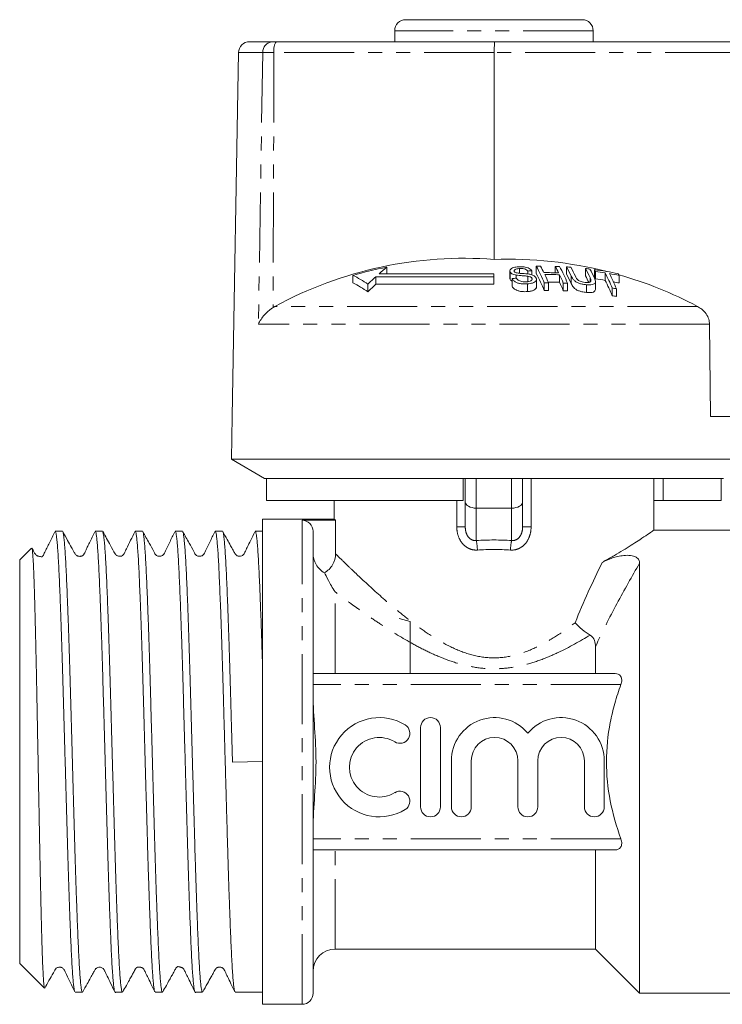
# Model space of a CAD drawing. Units: millimetres. Extents: x 155 to 253, y 87 to 266.
# Drawn here: x 155 to 218, y 176 to 266 of the extents above; entities that cross this region are included whole.
import ezdxf

# ---------------------------------------------------------------- set-up
doc = ezdxf.new("R2010")
doc.units = ezdxf.units.MM
doc.linetypes.add('PHANTOM', pattern=[12.7, 6.35, -1.27, 1.27, -1.27, 1.27, -1.27])

msp = doc.modelspace()

# ---------------------------------------------------------------- linework, layer by layer
at = {"color": 7, "linetype": 'Continuous', "lineweight": 15}
for p, q in [((189.606, 265.781), (205.606, 265.781)), ((188.606, 264.781), (188.606, 263.781)), ((206.606, 263.781), (206.606, 264.781)), ((175.449, 263.781), (177.543, 263.781)), ((177.543, 263.781), (177.847, 263.781)), ((177.847, 263.781), (197.688, 263.781)), ((197.688, 263.781), (244.789, 263.781)), ((174.45, 262.798), (173.873, 229.781)), ((197.636, 262.798), (197.619, 244.043)), ((187.882, 243.328), (187.882, 242.741)), ((199.042, 242.995), (199.042, 242.319)), ((199.066, 242.902), (199.066, 242.225)), ((199.919, 243.207), (199.919, 242.784)), ((200.665, 242.986), (200.665, 242.716)), ((201.052, 243.003), (201.052, 242.631)), ((201.446, 243.418), (201.446, 242.75)), ((203.17, 243.408), (203.17, 242.83)), ((204.191, 243.361), (204.191, 242.693)), ((205.915, 243.212), (205.915, 242.541)), ((206.724, 243.112), (206.724, 242.439)), ((206.808, 242.951), (206.808, 242.274)), ((184.813, 242.595), (184.813, 241.912)), ((197.606, 242.472), (186.889, 242.472)), ((186.889, 242.472), (186.889, 241.786)), ((197.606, 242.741), (187.189, 242.741)), ((197.606, 242.472), (197.606, 242.741)), ((197.606, 242.472), (197.606, 241.786)), ((199.066, 242.225), (199.059, 242.319)), ((199.245, 242.3), (199.245, 241.611)), ((199.628, 242.619), (199.628, 242.337)), ((200.665, 242.518), (200.665, 242.017)), ((201.055, 242.323), (201.055, 242.21)), ((201.463, 241.554), (201.463, 242.244)), ((203.551, 242.649), (203.551, 241.967)), ((204.608, 242.525), (204.608, 241.841)), ((206.327, 242.383), (206.327, 241.993)), ((206.806, 241.325), (206.806, 242.02)), ((207.688, 242.819), (207.688, 242.14)), ((208.955, 242.587), (208.955, 241.904)), ((186.177, 241.797), (186.177, 241.098)), ((186.889, 241.786), (197.606, 241.786)), ((200.656, 241.818), (200.656, 241.119)), ((202.171, 241.906), (202.171, 241.209)), ((202.558, 241.911), (202.558, 241.214)), ((203.895, 241.895), (203.895, 241.198)), ((204.282, 241.881), (204.282, 241.183)), ((205.988, 241.74), (205.988, 241.04)), ((208.329, 241.449), (208.329, 240.743)), ((208.717, 241.381), (208.717, 240.674)), ((177.748, 239.781), (177.585, 239.684)), ((217.234, 229.781), (217.152, 238.17)), ((173.873, 229.781), (173.806, 225.913)), ((217.234, 229.781), (244.922, 229.781)), ((173.806, 225.913), (176.806, 224.181)), ((221.406, 225.913), (173.806, 225.913)), ((176.995, 224.181), (176.806, 224.181)), ((194.806, 224.181), (176.995, 224.181)), ((176.995, 222.181), (176.995, 224.181)), ((218.406, 224.181), (194.806, 224.181)), ((194.806, 222.181), (194.806, 224.181)), ((195.006, 222.058), (195.006, 224.181)), ((200.206, 224.181), (200.206, 222.058)), ((212.106, 219.473), (212.106, 224.181)), ((212.952, 222.181), (212.952, 224.181)), ((218.216, 222.181), (218.216, 224.181)), ((194.806, 222.181), (176.995, 222.181)), ((183.106, 222.181), (183.106, 220.479)), ((195.006, 219.793), (195.006, 222.058)), ((196.006, 221.481), (199.206, 221.481)), ((200.206, 222.058), (200.206, 219.793)), ((212.952, 222.181), (212.106, 222.181)), ((218.216, 222.181), (212.952, 222.181)), ((183.108, 220.481), (176.606, 220.481)), ((176.606, 220.481), (176.606, 176.481)), ((183.244, 220.39), (180.206, 220.39)), ((183.108, 220.479), (183.244, 220.39)), ((183.244, 220.39), (183.244, 217.344)), ((158.479, 219.381), (157.821, 219.381)), ((162.107, 219.381), (161.449, 219.381)), ((165.735, 219.381), (165.077, 219.381)), ((169.363, 219.381), (168.705, 219.381)), ((172.991, 219.381), (172.333, 219.381)), ((176.606, 219.381), (175.961, 219.381)), ((181.206, 177.481), (181.206, 219.385)), ((222.919, 219.481), (212.094, 219.481)), ((155.684, 217.859), (154.606, 216.781)), ((154.606, 216.781), (154.606, 180.181)), ((210.806, 177.481), (210.806, 216.479)), ((190.006, 211.213), (189.006, 211.481)), ((190.006, 206.481), (190.006, 211.213)), ((206.806, 206.481), (206.806, 208.903)), ((208.594, 206.481), (181.217, 206.481)), ((190.954, 201.581), (190.954, 194.381)), ((192.754, 194.381), (192.754, 201.581)), ((176.606, 198.516), (173.899, 198.432)), ((193.754, 198.568), (193.754, 194.381)), ((195.554, 194.381), (195.554, 198.568)), ((199.78, 198.568), (199.78, 194.381)), ((201.58, 194.381), (201.58, 198.568)), ((205.806, 198.568), (205.806, 194.381)), ((207.606, 194.381), (207.606, 198.568)), ((208.594, 190.481), (181.217, 190.481)), ((206.806, 181.481), (206.806, 190.481)), ((183.206, 181.481), (206.806, 181.481)), ((206.806, 181.481), (210.806, 177.481)), ((154.606, 180.181), (156.855, 177.931)), ((159.635, 177.581), (160.293, 177.581)), ((163.263, 177.581), (163.921, 177.581)), ((166.891, 177.581), (167.549, 177.581)), ((170.519, 177.581), (171.177, 177.581)), ((174.147, 177.581), (176.606, 177.581)), ((210.806, 177.481), (222.919, 177.481)), ((176.606, 176.481), (180.206, 176.481))]:
    msp.add_line(p, q, dxfattribs=at)
at = {"color": 8, "linetype": 'PHANTOM', "lineweight": 0}
for p, q in [((206.606, 264.781), (188.606, 264.781)), ((176.637, 262.798), (174.45, 262.798)), ((176.637, 262.798), (176.248, 238.17)), ((177.66, 262.798), (176.637, 262.798)), ((177.66, 262.798), (177.585, 239.684)), ((197.636, 262.798), (177.66, 262.798)), ((244.873, 262.798), (197.636, 262.798)), ((216.054, 239.781), (177.748, 239.781)), ((217.152, 238.17), (176.248, 238.17)), ((196.006, 224.181), (196.006, 221.481)), ((199.206, 221.481), (199.206, 224.181)), ((200.974, 224.181), (200.974, 219.793)), ((194.238, 219.793), (194.238, 222.181)), ((196.006, 221.481), (196.006, 218.546)), ((199.206, 218.546), (199.206, 221.481)), ((180.206, 176.481), (180.206, 220.39)), ((194.238, 219.793), (195.006, 219.793)), ((200.974, 219.793), (200.206, 219.793)), ((183.206, 206.481), (183.206, 213.877)), ((209.119, 205.481), (181.206, 205.481)), ((209.119, 191.481), (181.206, 191.481)), ((183.206, 181.481), (183.206, 190.481))]:
    msp.add_line(p, q, dxfattribs=at)
at = {"color": 7, "linetype": 'Continuous', "lineweight": 15}
for centre, radius, start, end in [((189.606, 264.781), 1, 90, 180), ((205.606, 264.781), 1, 0, 90), ((175.449, 262.781), 1, 90, 179), ((194.909, 208.226), 35.919, 85.67357, 118.53884), ((198.843, 207.356), 36.707, 75.77101, 91.9114), ((194.709, 207.933), 36.047, 100.91731, 105.93435), ((202.593, 225.259), 23.301, 129.15231, 131.38334), ((202.314, 209.333), 33.694, 92.14639, 92.80527), ((202.114, 209.267), 34.158, 90.47145, 91.12084), ((181.528, 232.936), 22.507, 23.48581, 27.75629), ((183.869, 233.926), 20.32, 26.01192, 27.86392), ((185.193, 233.908), 20.332, 26.00233, 27.85379), ((202.116, 209.283), 34.141, 87.58008, 88.23016), ((183.622, 232.91), 22.524, 23.47096, 27.74069), ((185.66, 233.59), 20.949, 25.24714, 27.80266), ((202.122, 209.364), 34.06, 85.86592, 86.51856), ((186.054, 233.574), 20.939, 25.25945, 27.78699), ((187.32, 233.447), 21.004, 25.18068, 27.70743), ((202.109, 209.184), 34.24, 82.9657, 83.61793), ((187.648, 233.383), 21.064, 25.1235, 27.67622), ((189.559, 234.106), 19.385, 27.14654, 27.68373), ((202.104, 209.157), 34.268, 78.61151, 82.25194), ((202.19, 209.161), 34.104, 80.72351, 82.21816), ((180.574, 233.785), 9.776, 55.03513, 64.30733), ((203.793, 223.922), 25.097, 132.34101, 134.58141), ((202.588, 209.184), 33.285, 95.09394, 95.76329), ((181.062, 232.22), 22.944, 23.06605, 27.32161), ((202.412, 209.213), 33.626, 88.20076, 90.47964), ((202.495, 209.189), 33.476, 88.19246, 90.48155), ((180.047, 232.086), 24.562, 23.5799, 25.51175), ((181.376, 232.071), 24.569, 23.57028, 25.50232), ((185.233, 232.88), 21.346, 24.82082, 27.36722), ((187.426, 233.002), 20.805, 25.51528, 27.28924), ((189.042, 233.335), 19.889, 26.71096, 27.2424), ((202.19, 209.117), 33.478, 80.54794, 82.07118), ((186.976, 232.281), 23.238, 23.23752, 26.96679), ((186.479, 231.553), 23.705, 22.81045, 26.52649), ((202.183, 209.12), 34.145, 78.56166, 80.06403), ((187.316, 232.211), 23.282, 23.1964, 26.92444), ((202.181, 209.065), 33.53, 78.34473, 79.24555), ((191.439, 233.696), 19.644, 26.91274, 27.44707), ((198.822, 207.276), 36.791, 62.07005, 74.06686), ((180.536, 233.194), 9.71, 54.48369, 63.86712), ((203.95, 223.424), 25.065, 132.89645, 135.16108), ((202.84, 209.128), 32.785, 90.49258, 91.16918), ((202.839, 209.14), 32.076, 90.50219, 91.19374), ((202.497, 209.217), 32.767, 88.15546, 89.9483), ((180.85, 231.344), 25.064, 23.15073, 25.07579), ((202.838, 209.104), 32.808, 87.47655, 88.15309), ((202.843, 209.172), 32.044, 87.42443, 88.11712), ((202.834, 209.085), 32.827, 79.67708, 80.36311), ((202.817, 208.945), 32.272, 79.46679, 80.16505), ((187.21, 197.981), 4.5, 58.62081, 301.37919), ((189.085, 201.054), 0.9, 238.62081, 58.62081), ((191.854, 201.581), 0.9, 0, 180), ((197.667, 198.568), 3.913, 39.64611, 180), ((203.693, 198.568), 3.913, 0, 140.35389), ((187.21, 197.981), 2.7, 58.62081, 301.37919), ((197.667, 198.568), 2.113, 0, 180), ((203.693, 198.568), 2.113, 0, 180), ((189.085, 194.907), 0.9, 301.37919, 121.37919), ((191.854, 194.381), 0.9, 180, 0), ((194.654, 194.381), 0.9, 180, 0), ((200.68, 194.381), 0.9, 180, 0), ((206.706, 194.381), 0.9, 180, 0), ((183.206, 179.481), 2, 90, 180), ((180.206, 177.481), 1, 270, 0)]:
    msp.add_arc(centre, radius, start, end, dxfattribs=at)
at = {"color": 8, "linetype": 'PHANTOM', "lineweight": 0}
for centre, radius, start, end in [((177.591, 262.827), 0.954, 92.91534, 181.76563), ((179.108, 263.032), 1.467, 149.29654, 189.17112), ((190.334, 217.431), 5.78, 2.47061, 11.12397), ((204.877, 217.431), 5.78, 168.87603, 177.52939)]:
    msp.add_arc(centre, radius, start, end, dxfattribs=at)
at = {"color": 7, "linetype": 'Continuous', "lineweight": 15}
for centre, major_axis, ratio, start_param, end_param in [((197.688, 262.781), (0, 1), 0.052274, 0, 1.553343), ((196.006, 222.058), (1, 0), 0.57735, 3.141593, 4.712389), ((199.206, 222.058), (1, 0), 0.57735, 4.712389, 6.283185)]:
    msp.add_ellipse(centre, major_axis=major_axis, ratio=ratio, start_param=start_param, end_param=end_param, dxfattribs=at)
at = {"color": 8, "linetype": 'PHANTOM', "lineweight": 0}
for centre, major_axis, ratio in [((197.606, 209.645), (15.5, 0), 0.57735), ((197.606, 208.779), (14.5, 0), 0.617168)]:
    msp.add_ellipse(centre, major_axis=major_axis, ratio=ratio, start_param=1.467386, end_param=1.674206, dxfattribs=at)
at = {"color": 7, "linetype": 'Continuous', "lineweight": 15}
for points, knots in [([(199.82, 243.366), (199.675, 243.349), (199.439, 243.322), (199.185, 243.223), (199.064, 243.112), (199.029, 243), (199.055, 242.931), (199.066, 242.902)], [0, 0, 0, 0, 0.309081, 0.501331, 0.694846, 0.873524, 1, 1, 1, 1]), ([(199.066, 242.902), (199.095, 242.861), (199.147, 242.785), (199.317, 242.695), (199.485, 242.646), (199.593, 242.626), (199.628, 242.619)], [0, 0, 0, 0, 0.325754, 0.596933, 0.867487, 1, 1, 1, 1]), ([(199.447, 242.95), (199.439, 242.978), (199.424, 243.032), (199.486, 243.104), (199.604, 243.164), (199.761, 243.194), (199.875, 243.203), (199.919, 243.207)], [0, 0, 0, 0, 0.2064682, 0.4010293, 0.5901696, 0.8386522, 1, 1, 1, 1]), ([(199.609, 242.83), (199.573, 242.845), (199.501, 242.876), (199.463, 242.922), (199.449, 242.947), (199.447, 242.95)], [0, 0, 0, 0, 0.459814, 0.917587, 1, 1, 1, 1]), ([(201.052, 243.003), (201.008, 243.06), (200.931, 243.159), (200.706, 243.275), (200.425, 243.35), (200.115, 243.379), (199.91, 243.369), (199.82, 243.366)], [0, 0, 0, 0, 0.241924, 0.419343, 0.597686, 0.825091, 1, 1, 1, 1]), ([(199.919, 243.207), (200.027, 243.21), (200.186, 243.216), (200.393, 243.174), (200.533, 243.115), (200.618, 243.048), (200.654, 243.001), (200.665, 242.986)], [0, 0, 0, 0, 0.337906, 0.502185, 0.66664, 0.895565, 1, 1, 1, 1]), ([(199.245, 242.062), (199.214, 242.079), (199.124, 242.126), (199.089, 242.186), (199.066, 242.225)], [0, 0, 0, 0, 0.355197, 1, 1, 1, 1]), ([(199.245, 242.3), (199.293, 242.229), (199.379, 242.101), (199.627, 241.948), (199.908, 241.852), (200.261, 241.802), (200.508, 241.812), (200.656, 241.818)], [0, 0, 0, 0, 0.240376, 0.432554, 0.595608, 0.758306, 1, 1, 1, 1]), ([(200.786, 242.701), (200.687, 242.715), (200.491, 242.741), (200.158, 242.764), (199.855, 242.776), (199.668, 242.817), (199.609, 242.83)], [0, 0, 0, 0, 0.250242, 0.499921, 0.842182, 1, 1, 1, 1]), ([(199.628, 242.619), (199.714, 242.608), (199.927, 242.579), (200.276, 242.56), (200.535, 242.532), (200.665, 242.518)], [0, 0, 0, 0, 0.250083, 0.625165, 1, 1, 1, 1]), ([(200.555, 242.007), (200.458, 242.005), (200.282, 242.001), (200.041, 242.047), (199.861, 242.115), (199.724, 242.215), (199.666, 242.292), (199.633, 242.337)], [0, 0, 0, 0, 0.239118, 0.434709, 0.599182, 0.763407, 1, 1, 1, 1]), ([(201.055, 242.323), (201.063, 242.288), (201.078, 242.219), (201.009, 242.127), (200.868, 242.056), (200.708, 242.019), (200.592, 242.01), (200.555, 242.007)], [0, 0, 0, 0, 0.217336, 0.434961, 0.626633, 0.878957, 1, 1, 1, 1]), ([(200.656, 241.818), (200.813, 241.837), (201.074, 241.869), (201.337, 241.996), (201.457, 242.137), (201.472, 242.261), (201.444, 242.332), (201.437, 242.35)], [0, 0, 0, 0, 0.314233, 0.5206616, 0.7276618, 0.92972, 1, 1, 1, 1]), ([(200.665, 242.518), (200.731, 242.506), (200.842, 242.485), (200.965, 242.427), (201.028, 242.373), (201.047, 242.337), (201.055, 242.323)], [0, 0, 0, 0, 0.363192, 0.603892, 0.843849, 1, 1, 1, 1]), ([(201.437, 242.35), (201.406, 242.399), (201.35, 242.488), (201.166, 242.6), (200.97, 242.666), (200.837, 242.691), (200.786, 242.701)], [0, 0, 0, 0, 0.3132198, 0.5741334, 0.8346735, 1, 1, 1, 1]), ([(204.608, 242.525), (204.641, 242.46), (204.707, 242.329), (204.86, 242.14), (205.088, 241.973), (205.368, 241.854), (205.679, 241.776), (205.881, 241.753), (205.988, 241.74)], [0, 0, 0, 0, 0.196579, 0.391695, 0.546799, 0.702728, 0.8437, 1, 1, 1, 1]), ([(205.864, 241.955), (205.779, 241.966), (205.63, 241.986), (205.423, 242.055), (205.266, 242.139), (205.092, 242.295), (205.034, 242.418), (204.99, 242.509)], [0, 0, 0, 0, 0.182711, 0.321477, 0.460389, 0.600541, 1, 1, 1, 1]), ([(206.327, 242.383), (206.352, 242.327), (206.402, 242.215), (206.412, 242.08), (206.347, 241.993), (206.237, 241.953), (206.071, 241.939), (205.937, 241.949), (205.864, 241.955)], [0, 0, 0, 0, 0.246488, 0.48967, 0.598167, 0.707237, 0.842578, 1, 1, 1, 1]), ([(205.988, 241.74), (206.132, 241.731), (206.368, 241.715), (206.624, 241.773), (206.769, 241.862), (206.838, 242.048), (206.768, 242.211), (206.719, 242.326)], [0, 0, 0, 0, 0.221091, 0.362641, 0.503886, 0.647984, 1, 1, 1, 1]), ([(200.656, 241.119), (200.489, 241.113), (200.222, 241.103), (199.852, 241.168), (199.576, 241.278), (199.359, 241.431), (199.282, 241.553), (199.245, 241.611)], [0, 0, 0, 0, 0.270814, 0.434344, 0.598163, 0.80501, 1, 1, 1, 1]), ([(201.445, 241.554), (201.449, 241.527), (201.464, 241.438), (201.347, 241.308), (201.121, 241.196), (200.877, 241.138), (200.714, 241.124), (200.656, 241.119)], [0, 0, 0, 0, 0.118244, 0.389862, 0.62745, 0.865341, 1, 1, 1, 1]), ([(205.988, 241.04), (205.847, 241.058), (205.603, 241.088), (205.261, 241.196), (205.008, 241.328), (204.755, 241.55), (204.669, 241.72), (204.608, 241.841)], [0, 0, 0, 0, 0.205678, 0.355614, 0.505969, 0.650619, 1, 1, 1, 1]), ([(206.804, 241.325), (206.799, 241.278), (206.789, 241.18), (206.64, 241.078), (206.395, 241.02), (206.16, 241.024), (206.014, 241.038), (205.988, 241.04)], [0, 0, 0, 0, 0.222982, 0.459543, 0.66855, 0.940846, 1, 1, 1, 1]), ([(176.248, 238.17), (176.249, 238.173), (176.314, 238.318), (176.472, 238.606), (176.842, 239.086), (177.237, 239.451), (177.533, 239.649), (177.585, 239.684)], [0, 0, 0, 0, 0.005506, 0.267888, 0.530085, 0.916711, 1, 1, 1, 1]), ([(217.152, 238.17), (217.138, 238.319), (217.106, 238.651), (216.858, 239.127), (216.489, 239.521), (216.189, 239.7), (216.054, 239.781)], [0, 0, 0, 0, 0.218411, 0.487092, 0.769678, 1, 1, 1, 1]), ([(181.206, 219.385), (181.206, 219.647), (181.1, 219.907), (180.728, 220.282), (180.467, 220.39), (180.206, 220.39)], [0, 0, 0, 0, 0.5, 0.5, 1, 1, 1, 1]), ([(157.783, 219.335), (157.619, 218.998), (157.388, 218.522), (157.104, 217.94), (156.945, 217.613), (156.83, 217.374), (156.765, 217.238), (156.753, 217.202), (156.7, 217.129), (156.688, 217.114), (156.681, 217.107), (156.677, 217.103), (156.672, 217.098), (156.667, 217.094), (156.662, 217.09), (156.656, 217.085), (156.647, 217.079), (156.589, 217.047), (156.531, 217.083), (156.431, 217.092), (156.312, 217.117), (156.24, 217.14), (156.208, 217.154), (156.17, 217.172), (156.045, 217.249), (155.902, 217.509), (155.779, 217.732), (155.707, 217.861)], [0, 0, 0, 0, 0.167502, 0.236997, 0.293481, 0.341087, 0.386569, 0.454318, 0.462107, 0.464816, 0.465935, 0.466941, 0.467883, 0.468821, 0.469817, 0.47092, 0.473585, 0.477006, 0.536453, 0.723773, 0.833491, 0.858282, 0.861528, 0.865671, 0.880623, 0.930975, 1, 1, 1, 1]), ([(159.605, 177.624), (159.592, 177.651), (159.564, 177.716), (159.518, 177.994), (159.469, 178.424), (159.419, 178.997), (159.37, 179.704), (159.321, 180.553), (159.273, 181.531), (159.226, 182.621), (159.178, 183.821), (159.128, 185.138), (159.078, 186.551), (159.029, 188.035), (158.98, 189.592), (158.932, 191.228), (158.884, 192.916), (158.836, 194.628), (158.788, 196.366), (158.738, 198.137), (158.688, 199.909), (158.639, 201.655), (158.591, 203.379), (158.543, 205.084), (158.495, 206.742), (158.447, 208.324), (158.397, 209.839), (158.348, 211.286), (158.298, 212.641), (158.249, 213.883), (158.201, 215.017), (158.154, 216.044), (158.105, 216.944), (158.056, 217.704), (158.007, 218.33), (157.957, 218.82), (157.908, 219.16), (157.863, 219.353), (157.834, 219.365), (157.821, 219.37)], [0, 0, 0, 0, 0.020958, 0.048677, 0.076396, 0.103332, 0.130269, 0.157987, 0.185706, 0.212642, 0.239578, 0.267297, 0.295015, 0.321951, 0.348888, 0.376606, 0.404325, 0.431261, 0.458197, 0.485916, 0.513634, 0.540571, 0.567507, 0.595226, 0.622945, 0.649881, 0.676817, 0.704536, 0.732254, 0.759191, 0.786128, 0.813847, 0.841566, 0.868502, 0.895438, 0.923157, 0.950875, 0.977812, 1, 1, 1, 1]), ([(161.411, 219.334), (161.33, 219.167), (161.165, 218.83), (160.937, 218.36), (160.74, 217.954), (160.593, 217.647), (160.475, 217.395), (160.446, 217.326), (160.42, 217.277), (160.381, 217.229), (160.349, 217.198), (160.319, 217.176), (160.303, 217.166), (160.291, 217.159), (160.279, 217.153), (160.262, 217.145), (160.199, 217.121), (160.15, 217.114), (160.054, 217.106), (159.986, 217.111), (159.932, 217.122), (159.903, 217.129), (159.884, 217.135), (159.865, 217.142), (159.849, 217.149), (159.836, 217.154), (159.798, 217.172), (159.723, 217.219), (159.626, 217.321), (159.503, 217.571), (159.268, 217.978), (158.922, 218.61), (158.655, 219.089), (158.504, 219.359)], [0, 0, 0, 0, 0.08219, 0.166339, 0.235989, 0.292894, 0.340249, 0.404552, 0.455631, 0.479019, 0.494309, 0.499359, 0.501438, 0.503366, 0.505295, 0.507376, 0.512429, 0.545434, 0.566283, 0.583054, 0.589028, 0.593838, 0.596034, 0.598238, 0.603098, 0.605977, 0.610212, 0.62505, 0.647219, 0.674764, 0.752338, 0.860709, 1, 1, 1, 1]), ([(158.505, 219.352), (158.506, 219.351), (158.524, 219.345), (158.558, 219.195), (158.607, 218.888), (158.657, 218.418), (158.706, 217.815), (158.755, 217.076), (158.804, 216.198), (158.851, 215.191), (158.899, 214.075), (158.947, 212.851), (158.997, 211.511), (159.047, 210.078), (159.096, 208.576), (159.145, 207.003), (159.193, 205.355), (159.24, 203.656), (159.289, 201.937), (159.338, 200.195), (159.387, 198.423), (159.437, 196.651), (159.486, 194.909), (159.534, 193.192), (159.582, 191.497), (159.63, 189.852), (159.679, 188.284), (159.728, 186.787), (159.778, 185.359), (159.827, 184.026), (159.876, 182.809), (159.923, 181.701), (159.971, 180.702), (160.02, 179.832), (160.069, 179.102), (160.118, 178.508), (160.168, 178.05), (160.217, 177.745), (160.259, 177.591), (160.283, 177.596), (160.293, 177.598)], [0, 0, 0, 0, 0.002974, 0.029837, 0.057481, 0.085124, 0.111986, 0.138849, 0.166492, 0.194135, 0.220998, 0.24786, 0.275503, 0.303146, 0.330009, 0.356871, 0.384515, 0.412158, 0.43902, 0.465883, 0.493526, 0.521169, 0.548032, 0.574895, 0.602538, 0.630182, 0.657044, 0.683907, 0.71155, 0.739193, 0.766056, 0.792919, 0.820563, 0.848206, 0.875069, 0.901931, 0.929574, 0.957217, 0.98408, 1, 1, 1, 1]), ([(163.232, 177.613), (163.216, 177.66), (163.184, 177.754), (163.134, 178.084), (163.085, 178.546), (163.036, 179.15), (162.986, 179.897), (162.937, 180.778), (162.89, 181.777), (162.843, 182.892), (162.794, 184.13), (162.744, 185.471), (162.695, 186.892), (162.646, 188.394), (162.596, 189.982), (162.548, 191.632), (162.501, 193.315), (162.453, 195.034), (162.404, 196.794), (162.354, 198.566), (162.305, 200.32), (162.256, 202.062), (162.207, 203.795), (162.159, 205.49), (162.112, 207.118), (162.063, 208.687), (162.013, 210.197), (161.964, 211.623), (161.914, 212.941), (161.866, 214.16), (161.818, 215.277), (161.77, 216.273), (161.722, 217.133), (161.673, 217.864), (161.623, 218.462), (161.573, 218.917), (161.525, 219.216), (161.483, 219.371), (161.458, 219.364), (161.449, 219.362)], [0, 0, 0, 0, 0.027572, 0.055299, 0.082244, 0.109188, 0.136914, 0.164641, 0.191586, 0.21853, 0.246258, 0.273985, 0.300929, 0.327874, 0.3556, 0.383327, 0.410272, 0.437216, 0.464943, 0.49267, 0.519614, 0.546558, 0.574285, 0.602012, 0.628956, 0.6559, 0.683627, 0.711354, 0.738299, 0.765243, 0.79297, 0.820697, 0.847641, 0.874585, 0.902312, 0.930039, 0.956984, 0.983928, 1, 1, 1, 1]), ([(165.041, 219.338), (164.79, 218.822), (164.476, 218.173), (164.15, 217.508), (164.08, 217.36), (164.054, 217.315), (164.018, 217.266), (163.913, 217.166), (163.739, 217.103), (163.556, 217.116), (163.439, 217.16), (163.326, 217.239), (163.122, 217.519), (162.763, 218.264), (162.374, 218.94), (162.134, 219.356)], [0, 0, 0, 0, 0.279998, 0.352126, 0.362665, 0.370786, 0.38545, 0.428449, 0.490867, 0.533569, 0.569855, 0.59299, 0.619145, 0.765758, 1, 1, 1, 1]), ([(162.134, 219.338), (162.144, 219.322), (162.17, 219.28), (162.212, 219.047), (162.261, 218.659), (162.311, 218.116), (162.36, 217.434), (162.409, 216.622), (162.457, 215.685), (162.504, 214.615), (162.553, 213.428), (162.602, 212.147), (162.651, 210.77), (162.701, 209.292), (162.75, 207.736), (162.799, 206.129), (162.846, 204.469), (162.894, 202.75), (162.943, 201), (162.992, 199.249), (163.041, 197.492), (163.091, 195.726), (163.14, 193.979), (163.188, 192.281), (163.235, 190.627), (163.284, 189.012), (163.333, 187.466), (163.382, 186.014), (163.432, 184.648), (163.481, 183.368), (163.53, 182.197), (163.577, 181.153), (163.624, 180.229), (163.674, 179.428), (163.723, 178.764), (163.773, 178.247), (163.822, 177.867), (163.871, 177.649), (163.903, 177.558), (163.92, 177.582), (163.921, 177.583)], [0, 0, 0, 0, 0.016938, 0.043826, 0.070714, 0.098383, 0.126052, 0.152941, 0.179829, 0.207499, 0.235168, 0.262056, 0.288944, 0.316613, 0.344282, 0.37117, 0.398059, 0.425728, 0.453398, 0.480286, 0.507174, 0.534843, 0.562512, 0.5894, 0.616289, 0.643958, 0.671628, 0.698516, 0.725404, 0.753072, 0.780741, 0.80763, 0.834518, 0.862187, 0.889857, 0.916745, 0.943633, 0.971302, 0.998971, 1, 1, 1, 1]), ([(166.862, 177.627), (166.854, 177.64), (166.83, 177.676), (166.789, 177.898), (166.74, 178.277), (166.69, 178.812), (166.64, 179.488), (166.591, 180.292), (166.544, 181.223), (166.496, 182.287), (166.448, 183.467), (166.399, 184.743), (166.349, 186.115), (166.3, 187.588), (166.25, 189.141), (166.202, 190.744), (166.155, 192.402), (166.107, 194.119), (166.058, 195.868), (166.008, 197.618), (165.959, 199.375), (165.909, 201.142), (165.86, 202.89), (165.813, 204.59), (165.766, 206.247), (165.717, 207.865), (165.668, 209.414), (165.618, 210.872), (165.569, 212.243), (165.52, 213.528), (165.471, 214.705), (165.424, 215.755), (165.376, 216.686), (165.327, 217.494), (165.277, 218.166), (165.228, 218.69), (165.179, 219.077), (165.13, 219.305), (165.096, 219.401), (165.079, 219.377), (165.077, 219.375)], [0, 0, 0, 0, 0.014661, 0.041571, 0.068482, 0.096174, 0.123866, 0.150776, 0.177687, 0.20538, 0.233073, 0.259983, 0.286893, 0.314585, 0.342277, 0.369188, 0.396099, 0.423792, 0.451484, 0.478395, 0.505305, 0.532997, 0.560689, 0.5876, 0.61451, 0.642203, 0.669896, 0.696806, 0.723716, 0.751408, 0.7791, 0.806011, 0.832922, 0.860614, 0.888307, 0.915217, 0.942127, 0.969819, 0.997511, 1, 1, 1, 1]), ([(168.668, 219.336), (168.515, 219.021), (168.241, 218.453), (167.917, 217.806), (167.746, 217.419), (167.628, 217.233), (167.514, 217.162), (167.408, 217.122), (167.321, 217.109), (167.222, 217.113), (167.122, 217.137), (167.011, 217.192), (166.87, 217.323), (166.689, 217.715), (166.288, 218.395), (165.955, 219.004), (165.762, 219.356)], [0, 0, 0, 0, 0.175283, 0.315839, 0.367186, 0.409737, 0.445729, 0.477053, 0.50429, 0.520106, 0.539786, 0.562901, 0.588269, 0.643406, 0.79358, 1, 1, 1, 1]), ([(165.762, 219.348), (165.764, 219.347), (165.782, 219.338), (165.817, 219.178), (165.866, 218.86), (165.916, 218.385), (165.965, 217.776), (166.014, 217.021), (166.063, 216.132), (166.11, 215.127), (166.158, 214.006), (166.207, 212.762), (166.257, 211.416), (166.306, 209.99), (166.355, 208.485), (166.404, 206.892), (166.452, 205.24), (166.499, 203.555), (166.547, 201.834), (166.597, 200.074), (166.647, 198.301), (166.696, 196.547), (166.745, 194.806), (166.793, 193.075), (166.841, 191.383), (166.889, 189.757), (166.937, 188.192), (166.987, 186.686), (167.037, 185.265), (167.086, 183.952), (167.135, 182.739), (167.182, 181.628), (167.23, 180.639), (167.279, 179.786), (167.328, 179.062), (167.377, 178.472), (167.427, 178.024), (167.476, 177.733), (167.516, 177.587), (167.54, 177.596), (167.549, 177.6)], [0, 0, 0, 0, 0.00338, 0.03105, 0.05872, 0.085608, 0.112496, 0.140165, 0.167834, 0.194723, 0.221612, 0.249281, 0.276951, 0.303839, 0.330728, 0.358397, 0.386066, 0.412954, 0.439843, 0.467512, 0.495182, 0.52207, 0.548958, 0.576627, 0.604297, 0.631185, 0.658073, 0.685742, 0.713412, 0.7403, 0.767188, 0.794858, 0.822527, 0.849416, 0.876304, 0.903973, 0.931642, 0.958531, 0.98542, 1, 1, 1, 1]), ([(170.49, 177.611), (170.474, 177.653), (170.443, 177.74), (170.394, 178.057), (170.344, 178.514), (170.295, 179.111), (170.246, 179.842), (170.197, 180.714), (170.149, 181.714), (170.102, 182.824), (170.053, 184.042), (170.003, 185.376), (169.954, 186.805), (169.904, 188.303), (169.856, 189.872), (169.808, 191.517), (169.76, 193.213), (169.712, 194.931), (169.663, 196.673), (169.613, 198.444), (169.563, 200.216), (169.515, 201.959), (169.466, 203.677), (169.419, 205.375), (169.371, 207.023), (169.322, 208.595), (169.273, 210.096), (169.223, 211.528), (169.173, 212.866), (169.125, 214.089), (169.077, 215.204), (169.03, 216.209), (168.981, 217.087), (168.932, 217.823), (168.883, 218.425), (168.833, 218.891), (168.783, 219.204), (168.741, 219.366), (168.715, 219.365), (168.705, 219.364)], [0, 0, 0, 0, 0.026288, 0.053991, 0.081694, 0.108614, 0.135535, 0.163237, 0.19094, 0.21786, 0.244781, 0.272483, 0.300186, 0.327106, 0.354027, 0.38173, 0.409432, 0.436353, 0.463273, 0.490976, 0.518678, 0.545599, 0.57252, 0.600223, 0.627926, 0.654846, 0.681766, 0.709469, 0.737171, 0.764092, 0.791013, 0.818717, 0.84642, 0.87334, 0.900261, 0.927963, 0.955665, 0.982586, 1, 1, 1, 1]), ([(172.298, 219.339), (172.145, 219.023), (171.87, 218.455), (171.546, 217.807), (171.374, 217.419), (171.256, 217.234), (171.142, 217.162), (171.035, 217.122), (170.949, 217.109), (170.85, 217.113), (170.75, 217.137), (170.639, 217.192), (170.497, 217.323), (170.317, 217.715), (169.916, 218.395), (169.583, 219.003), (169.39, 219.355)], [0, 0, 0, 0, 0.17588, 0.316254, 0.367389, 0.409587, 0.445064, 0.476103, 0.503381, 0.519265, 0.539007, 0.562181, 0.58761, 0.642881, 0.793316, 1, 1, 1, 1]), ([(169.39, 219.34), (169.401, 219.32), (169.427, 219.273), (169.471, 219.029), (169.52, 218.627), (169.57, 218.074), (169.619, 217.388), (169.668, 216.571), (169.716, 215.616), (169.764, 214.537), (169.812, 213.354), (169.861, 212.068), (169.911, 210.672), (169.96, 209.188), (170.009, 207.642), (170.058, 206.032), (170.105, 204.353), (170.153, 202.631), (170.202, 200.896), (170.251, 199.144), (170.301, 197.371), (170.35, 195.606), (170.399, 193.878), (170.447, 192.181), (170.494, 190.514), (170.543, 188.905), (170.592, 187.378), (170.641, 185.929), (170.691, 184.557), (170.74, 183.284), (170.788, 182.132), (170.835, 181.093), (170.884, 180.17), (170.933, 179.378), (170.982, 178.73), (171.032, 178.219), (171.081, 177.851), (171.13, 177.622), (171.161, 177.595), (171.177, 177.582)], [0, 0, 0, 0, 0.018149, 0.045041, 0.072714, 0.100387, 0.127279, 0.154171, 0.181844, 0.209517, 0.236409, 0.263301, 0.290974, 0.318647, 0.345539, 0.372432, 0.400105, 0.427779, 0.45467, 0.481562, 0.509235, 0.536908, 0.563801, 0.590693, 0.618367, 0.646041, 0.672932, 0.699824, 0.727497, 0.75517, 0.782063, 0.808955, 0.836629, 0.864302, 0.891194, 0.918086, 0.945759, 0.973432, 1, 1, 1, 1]), ([(174.115, 177.627), (174.112, 177.631), (174.092, 177.651), (174.055, 177.836), (174.006, 178.186), (173.956, 178.69), (173.907, 179.327), (173.858, 180.109), (173.809, 181.024), (173.762, 182.054), (173.714, 183.198), (173.665, 184.463), (173.615, 185.845), (173.564, 187.324), (173.513, 188.905), (173.463, 190.576), (173.416, 192.222), (173.372, 193.804), (173.329, 195.315), (173.286, 196.854), (173.242, 198.402), (173.199, 199.94), (173.156, 201.469), (173.113, 202.994), (173.069, 204.562), (173.024, 206.149), (172.976, 207.756), (172.927, 209.311), (172.877, 210.788), (172.828, 212.163), (172.779, 213.443), (172.73, 214.628), (172.683, 215.697), (172.635, 216.633), (172.586, 217.443), (172.537, 218.124), (172.487, 218.663), (172.438, 219.057), (172.389, 219.294), (172.355, 219.397), (172.336, 219.373), (172.333, 219.37)], [0, 0, 0, 0, 0.00642, 0.03416, 0.061899, 0.088855, 0.115811, 0.14355, 0.171289, 0.198245, 0.225201, 0.25294, 0.28068, 0.3086, 0.33652, 0.365313, 0.394107, 0.417775, 0.441442, 0.465634, 0.489826, 0.513494, 0.537162, 0.561353, 0.585545, 0.612501, 0.639457, 0.667196, 0.694935, 0.721891, 0.748846, 0.776585, 0.804324, 0.83128, 0.858236, 0.885975, 0.913714, 0.94067, 0.967626, 0.995365, 1, 1, 1, 1]), ([(175.923, 219.334), (175.799, 219.079), (175.567, 218.604), (175.269, 217.986), (175.072, 217.588), (174.981, 217.39), (174.926, 217.294), (174.864, 217.227), (174.733, 217.132), (174.527, 217.095), (174.333, 217.15), (174.226, 217.229), (174.179, 217.282), (174.16, 217.308), (174.136, 217.343), (174.074, 217.46), (173.933, 217.71), (173.705, 218.123), (173.39, 218.689), (173.151, 219.116), (173.018, 219.356)], [0, 0, 0, 0, 0.137479, 0.255634, 0.335769, 0.356563, 0.373297, 0.398525, 0.442364, 0.507297, 0.554928, 0.595104, 0.612406, 0.616674, 0.622094, 0.637069, 0.686508, 0.763276, 0.867729, 1, 1, 1, 1]), ([(173.018, 219.343), (173.022, 219.342), (173.041, 219.33), (173.076, 219.161), (173.125, 218.835), (173.175, 218.354), (173.224, 217.729), (173.274, 216.964), (173.322, 216.075), (173.369, 215.064), (173.417, 213.924), (173.478, 212.372), (173.538, 210.709), (173.595, 208.986), (173.652, 207.189), (173.707, 205.291), (173.762, 203.328), (173.805, 201.765), (173.851, 200.13), (173.883, 198.999), (173.899, 198.432)], [0, 0, 0, 0, 0.010935, 0.067091, 0.121661, 0.176231, 0.232387, 0.288542, 0.343114, 0.397685, 0.453842, 0.509999, 0.604811, 0.653277, 0.701742, 0.796555, 0.84502, 0.893486, 0.946567, 1, 1, 1, 1]), ([(176.606, 207.692), (176.591, 208.155), (176.562, 209.082), (176.518, 210.401), (176.474, 211.657), (176.43, 212.846), (176.386, 213.961), (176.341, 215.023), (176.296, 216.007), (176.248, 216.905), (176.198, 217.679), (176.149, 218.314), (176.099, 218.804), (176.05, 219.148), (176.004, 219.35), (175.975, 219.364), (175.961, 219.37)], [0, 0, 0, 0, 0.06709, 0.134558, 0.201837, 0.269116, 0.337968, 0.406821, 0.481449, 0.556078, 0.632874, 0.709671, 0.784299, 0.858927, 0.935723, 1, 1, 1, 1]), ([(207.411, 216.561), (207.567, 216.646), (208.028, 216.899), (208.74, 217.311), (209.524, 217.786), (210.226, 218.227), (210.941, 218.692), (211.58, 219.119), (212.03, 219.428), (212.074, 219.458), (212.094, 219.473)], [0, 0, 0, 0, 0.0556024, 0.1647576, 0.2739031, 0.3865524, 0.4991826, 0.6690358, 0.843591, 1, 1, 1, 1]), ([(155.702, 217.858), (155.705, 217.86), (155.717, 217.874), (155.741, 217.763), (155.772, 217.519), (155.803, 217.132), (155.835, 216.618), (155.867, 215.968), (155.898, 215.191), (155.928, 214.301), (155.958, 213.301), (155.989, 212.185), (156.021, 210.966), (156.052, 209.666), (156.084, 208.283), (156.115, 206.813), (156.146, 205.281), (156.176, 203.712), (156.207, 202.103), (156.238, 200.451), (156.27, 198.776), (156.301, 197.107), (156.333, 195.439), (156.364, 193.773), (156.394, 192.138), (156.424, 190.56), (156.455, 189.033), (156.487, 187.556), (156.519, 186.148), (156.55, 184.832), (156.581, 183.604), (156.612, 182.469), (156.643, 181.446), (156.673, 180.55), (156.704, 179.775), (156.736, 179.124), (156.768, 178.605), (156.799, 178.233), (156.829, 177.993), (156.849, 177.953), (156.858, 177.934)], [0, 0, 0, 0, 0.006013, 0.032502, 0.058991, 0.084941, 0.110891, 0.137588, 0.164285, 0.190348, 0.216411, 0.243218, 0.270024, 0.296325, 0.322626, 0.349687, 0.376747, 0.403121, 0.429495, 0.456619, 0.483742, 0.510395, 0.537047, 0.564472, 0.591897, 0.618586, 0.645276, 0.672723, 0.700169, 0.727168, 0.754167, 0.781949, 0.809731, 0.83677, 0.863809, 0.891618, 0.919426, 0.946736, 0.974046, 1, 1, 1, 1]), ([(182.235, 215.616), (181.922, 215.791), (181.661, 216.047), (181.301, 216.666), (181.206, 217.021), (181.206, 217.375)], [0, 0, 0, 0, 0.5, 0.5, 1, 1, 1, 1]), ([(182.235, 215.616), (182.389, 215.702), (182.528, 215.806), (182.778, 216.051), (182.887, 216.191), (183.15, 216.642), (183.244, 216.991), (183.244, 217.344)], [0, 0, 0, 0, 0.25, 0.25, 0.5, 0.5, 1, 1, 1, 1]), ([(207.411, 216.561), (207.686, 216.71), (207.981, 216.841), (208.471, 217.004), (208.643, 217.054), (209.004, 217.135), (209.194, 217.168), (209.584, 217.205), (209.791, 217.21), (210.182, 217.165), (210.36, 217.113), (210.613, 216.967), (210.693, 216.876), (210.789, 216.684), (210.806, 216.583), (210.806, 216.479)], [0, 0, 0, 0, 0.25, 0.25, 0.375, 0.375, 0.5, 0.5, 0.625, 0.625, 0.75, 0.75, 0.875, 0.875, 1, 1, 1, 1]), ([(182.235, 215.616), (182.308, 215.467), (182.43, 215.225), (182.676, 214.773), (182.769, 214.607), (182.974, 214.255), (183.087, 214.068), (183.206, 213.877)], [0, 0, 0, 0, 0.5, 0.5, 0.75, 0.75, 1, 1, 1, 1]), ([(206.324, 209.965), (206.082, 210.103), (205.835, 210.275), (205.369, 210.659), (205.148, 210.873), (204.963, 211.084)], [0, 0, 0, 0, 0.5, 0.5, 1, 1, 1, 1]), ([(206.806, 208.903), (206.806, 209.104), (206.785, 209.299), (206.647, 209.673), (206.527, 209.849), (206.324, 209.965)], [0, 0, 0, 0, 0.5, 0.5, 1, 1, 1, 1]), ([(208.594, 206.481), (208.692, 206.481), (208.785, 206.464), (208.955, 206.385), (209.032, 206.324), (209.147, 206.147), (209.184, 206.031), (209.195, 205.767), (209.169, 205.619), (209.119, 205.481)], [0, 0, 0, 0, 0.25, 0.25, 0.5, 0.5, 0.75, 0.75, 1, 1, 1, 1]), ([(209.119, 191.481), (208.713, 192.6), (208.379, 193.761), (207.926, 196.101), (207.805, 197.286), (207.806, 199.69), (207.929, 200.877), (208.268, 202.623), (208.406, 203.201), (208.73, 204.347), (208.915, 204.918), (209.119, 205.481)], [0, 0, 0, 0, 0.25, 0.25, 0.5, 0.5, 0.75, 0.75, 0.875, 0.875, 1, 1, 1, 1]), ([(181.206, 192.398), (181.206, 193.408), (181.282, 194.421), (181.417, 196.444), (181.473, 197.457), (181.474, 199.487), (181.418, 200.504), (181.282, 202.533), (181.206, 203.548), (181.206, 204.563)], [0, 0, 0, 0, 0.25, 0.25, 0.5, 0.5, 0.75, 0.75, 1, 1, 1, 1]), ([(209.119, 191.481), (209.169, 191.342), (209.195, 191.197), (209.185, 190.932), (209.147, 190.815), (209.033, 190.638), (208.957, 190.577), (208.787, 190.498), (208.692, 190.481), (208.594, 190.481)], [0, 0, 0, 0, 0.25, 0.25, 0.5, 0.5, 0.75, 0.75, 1, 1, 1, 1]), ([(156.883, 177.948), (157.008, 178.175), (157.269, 178.646), (157.585, 179.195), (157.776, 179.575), (157.911, 179.753), (158.036, 179.818), (158.147, 179.848), (158.233, 179.853), (158.33, 179.84), (158.426, 179.808), (158.531, 179.744), (158.659, 179.603), (158.816, 179.205), (159.161, 178.538), (159.444, 177.948), (159.6, 177.621)], [0, 0, 0, 0, 0.1387852, 0.2887071, 0.3429144, 0.3875102, 0.4242488, 0.4568444, 0.4863739, 0.5036154, 0.5249108, 0.5497885, 0.576992, 0.6365246, 0.7987304, 1, 1, 1, 1]), ([(160.32, 177.606), (160.454, 177.845), (160.694, 178.276), (161.01, 178.845), (161.246, 179.267), (161.385, 179.526), (161.469, 179.668), (161.515, 179.716), (161.584, 179.776), (161.697, 179.835), (161.835, 179.855), (161.956, 179.841), (162.071, 179.803), (162.167, 179.732), (162.228, 179.667), (162.283, 179.571), (162.374, 179.373), (162.571, 178.975), (162.886, 178.321), (163.136, 177.81), (163.278, 177.518)], [0, 0, 0, 0, 0.130492, 0.234295, 0.311648, 0.363168, 0.380256, 0.398137, 0.414435, 0.456088, 0.494399, 0.515796, 0.54736, 0.588612, 0.613357, 0.629832, 0.650301, 0.72917, 0.845449, 1, 1, 1, 1]), ([(163.949, 177.608), (164.059, 177.805), (164.261, 178.168), (164.535, 178.659), (164.754, 179.056), (164.919, 179.356), (165.048, 179.602), (165.08, 179.667), (165.109, 179.717), (165.146, 179.762), (165.175, 179.787), (165.194, 179.801), (165.21, 179.811), (165.222, 179.818), (165.234, 179.824), (165.247, 179.83), (165.259, 179.835), (165.278, 179.841), (165.338, 179.856), (165.392, 179.859), (165.49, 179.857), (165.564, 179.845), (165.614, 179.831), (165.637, 179.822), (165.652, 179.817), (165.666, 179.811), (165.68, 179.805), (165.692, 179.799), (165.703, 179.793), (165.712, 179.788), (165.747, 179.767), (165.865, 179.68), (165.995, 179.392), (166.221, 178.933), (166.516, 178.32), (166.738, 177.864), (166.855, 177.623)], [0, 0, 0, 0, 0.096364, 0.177837, 0.245594, 0.301629, 0.349413, 0.416737, 0.469723, 0.493098, 0.501354, 0.507506, 0.509912, 0.511985, 0.513872, 0.515768, 0.517862, 0.520297, 0.526518, 0.562991, 0.59231, 0.612255, 0.618995, 0.621683, 0.624018, 0.626129, 0.62819, 0.630387, 0.632875, 0.635784, 0.640003, 0.654435, 0.702239, 0.77758, 0.882692, 1, 1, 1, 1]), ([(167.575, 177.603), (167.685, 177.801), (167.886, 178.162), (168.164, 178.661), (168.389, 179.065), (168.564, 179.38), (168.672, 179.574), (168.741, 179.704), (168.767, 179.742), (168.802, 179.797), (168.837, 179.835), (168.852, 179.849), (168.861, 179.857), (168.868, 179.862), (168.875, 179.868), (168.884, 179.874), (168.895, 179.879), (168.922, 179.892), (168.955, 179.897), (169.014, 179.894), (169.066, 179.875), (169.148, 179.858), (169.217, 179.84), (169.274, 179.82), (169.311, 179.804), (169.34, 179.788), (169.377, 179.766), (169.493, 179.679), (169.624, 179.391), (169.849, 178.932), (170.162, 178.283), (170.401, 177.792), (170.535, 177.516)], [0, 0, 0, 0, 0.081834, 0.150181, 0.205918, 0.250584, 0.287121, 0.303994, 0.344652, 0.370436, 0.376195, 0.378253, 0.379924, 0.380694, 0.381468, 0.383174, 0.385289, 0.387941, 0.404799, 0.432427, 0.507243, 0.570214, 0.618366, 0.651879, 0.670997, 0.673644, 0.677079, 0.689226, 0.729942, 0.794351, 0.884325, 1, 1, 1, 1]), ([(171.202, 177.602), (171.344, 177.858), (171.596, 178.31), (171.926, 178.902), (172.151, 179.307), (172.279, 179.535), (172.335, 179.638), (172.371, 179.687), (172.394, 179.714), (172.423, 179.742), (172.444, 179.761), (172.466, 179.778), (172.497, 179.799), (172.553, 179.827), (172.619, 179.846), (172.687, 179.854), (172.786, 179.852), (172.876, 179.832), (172.944, 179.801), (172.969, 179.787), (173.005, 179.766), (173.122, 179.678), (173.253, 179.39), (173.477, 178.932), (173.772, 178.319), (173.993, 177.865), (174.11, 177.624)], [0, 0, 0, 0, 0.134481, 0.23825, 0.311482, 0.346649, 0.358203, 0.366327, 0.377001, 0.381392, 0.385515, 0.38972, 0.394338, 0.405695, 0.433411, 0.471898, 0.525981, 0.581826, 0.598197, 0.601174, 0.605446, 0.620857, 0.672847, 0.755251, 0.870418, 1, 1, 1, 1])]:
    msp.add_open_spline(points, degree=3, knots=knots, dxfattribs=at)
at = {"color": 8, "linetype": 'PHANTOM', "lineweight": 0}
for points, knots in [([(194.238, 219.793), (194.238, 219.525), (194.275, 219.261), (194.435, 218.751), (194.558, 218.512), (194.889, 218.102), (195.1, 217.932), (195.458, 217.768), (195.586, 217.727), (195.844, 217.679), (195.976, 217.671), (196.109, 217.68)], [0, 0, 0, 0, 0.25, 0.25, 0.5, 0.5, 0.75, 0.75, 0.875, 0.875, 1, 1, 1, 1]), ([(196.006, 218.546), (195.855, 218.528), (195.698, 218.556), (195.428, 218.698), (195.314, 218.81), (195.147, 219.067), (195.091, 219.21), (195.021, 219.5), (195.006, 219.647), (195.006, 219.793)], [0, 0, 0, 0, 0.25, 0.25, 0.5, 0.5, 0.75, 0.75, 1, 1, 1, 1]), ([(199.103, 217.68), (199.37, 217.663), (199.637, 217.713), (199.995, 217.879), (200.109, 217.95), (200.314, 218.113), (200.407, 218.206), (200.658, 218.517), (200.777, 218.752), (200.937, 219.262), (200.974, 219.525), (200.974, 219.793)], [0, 0, 0, 0, 0.25, 0.25, 0.375, 0.375, 0.5, 0.5, 0.75, 0.75, 1, 1, 1, 1]), ([(200.206, 219.793), (200.206, 219.647), (200.191, 219.501), (200.121, 219.211), (200.066, 219.07), (199.9, 218.814), (199.786, 218.7), (199.513, 218.556), (199.357, 218.528), (199.206, 218.546)], [0, 0, 0, 0, 0.25, 0.25, 0.5, 0.5, 0.75, 0.75, 1, 1, 1, 1]), ([(183.244, 217.344), (183.335, 217.254), (183.47, 217.122), (183.814, 216.785), (184.022, 216.582), (184.5, 216.119), (184.772, 215.859), (185.373, 215.288), (185.696, 214.984), (186.726, 214.031), (187.493, 213.339), (188.766, 212.259), (189.208, 211.894), (190.122, 211.174), (190.595, 210.818), (191.582, 210.123), (192.095, 209.785), (193.178, 209.151), (193.749, 208.854), (194.939, 208.358), (195.57, 208.155), (196.851, 207.913), (197.503, 207.872), (198.831, 207.974), (199.468, 208.113), (200.7, 208.515), (201.296, 208.779), (202.421, 209.364), (202.956, 209.687), (203.989, 210.367), (204.485, 210.723), (204.963, 211.084)], [0, 0, 0, 0, 0.0625, 0.0625, 0.125, 0.125, 0.1875, 0.1875, 0.25, 0.25, 0.375, 0.375, 0.4375, 0.4375, 0.5, 0.5, 0.5625, 0.5625, 0.625, 0.625, 0.6875, 0.6875, 0.75, 0.75, 0.8125, 0.8125, 0.875, 0.875, 0.9375, 0.9375, 1, 1, 1, 1]), ([(210.806, 216.479), (210.121, 215.301), (209.43, 214.075), (208.081, 211.551), (207.42, 210.247), (206.806, 208.903)], [0, 0, 0, 0, 0.5, 0.5, 1, 1, 1, 1]), ([(206.324, 209.965), (205.413, 209.412), (204.448, 208.869), (202.923, 208.152), (202.402, 207.929), (201.323, 207.531), (200.764, 207.357), (199.632, 207.089), (199.056, 206.993), (197.878, 206.897), (197.286, 206.899), (196.121, 206.998), (195.541, 207.096), (194.402, 207.37), (193.849, 207.544), (192.771, 207.945), (192.244, 208.172), (191.23, 208.651), (190.74, 208.905), (189.311, 209.691), (188.413, 210.246), (187.131, 211.083), (186.716, 211.362), (185.924, 211.906), (185.543, 212.173), (184.453, 212.951), (183.79, 213.44), (183.206, 213.877)], [0, 0, 0, 0, 0.125, 0.125, 0.1875, 0.1875, 0.25, 0.25, 0.3125, 0.3125, 0.375, 0.375, 0.4375, 0.4375, 0.5, 0.5, 0.5625, 0.5625, 0.625, 0.625, 0.75, 0.75, 0.8125, 0.8125, 0.875, 0.875, 1, 1, 1, 1])]:
    msp.add_open_spline(points, degree=3, knots=knots, dxfattribs=at)
msp.add_open_spline([(204.963, 211.084), (205.731, 212.981), (206.565, 214.806), (207.411, 216.561)], degree=3, dxfattribs=at)

doc.saveas('drawing.dxf')
